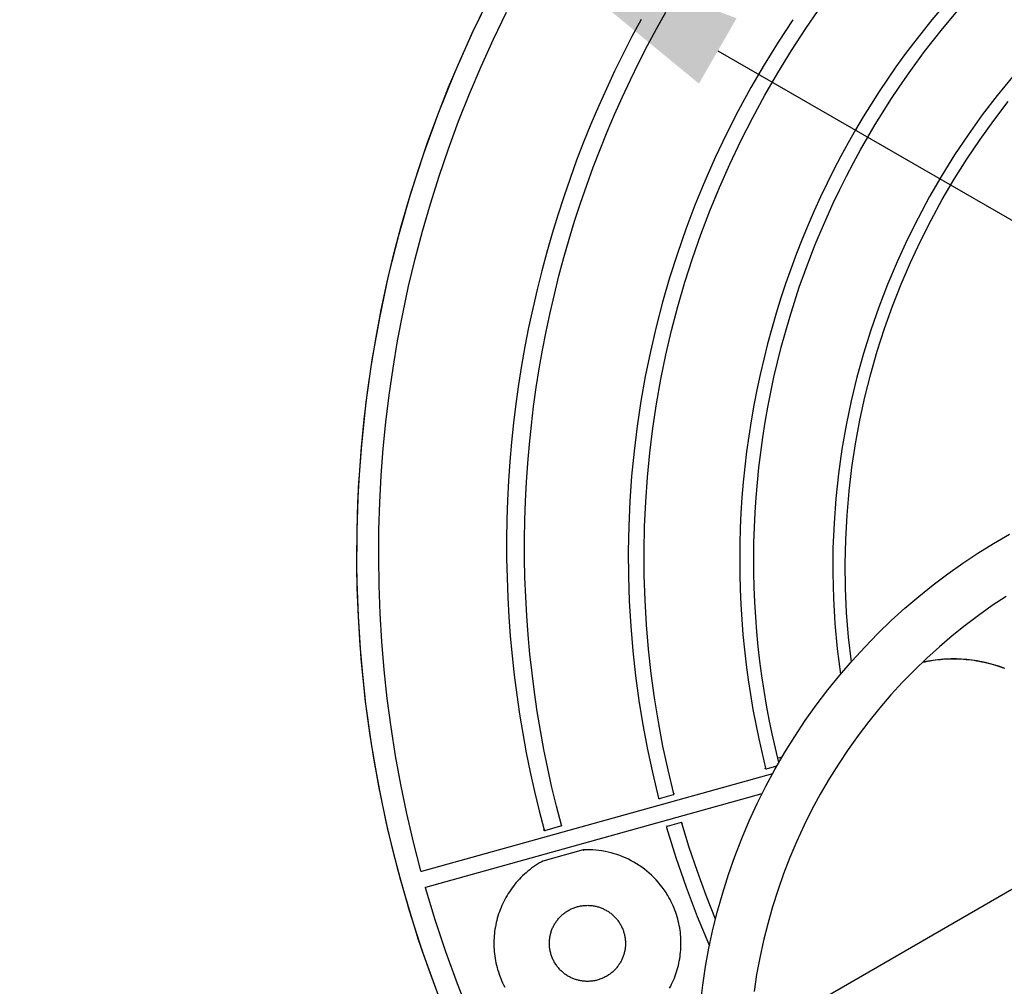
# Model space of a CAD drawing. Units: millimetres. Extents: x -1088 to 4438, y -6090 to 641.
# Drawn here: x 703 to 1312, y -3594 to -2996 of the extents above; entities that cross this region are included whole.
import ezdxf

# ---------------------------------------------------------------- set-up
doc = ezdxf.new("R2010")
doc.units = ezdxf.units.MM
doc.layers.add('Default', color=7, linetype='Continuous', true_color=0x000000)
doc.layers.add('Make2D$Visible$Curves', color=7, linetype='Continuous', true_color=0x000000)
doc.styles.add('Arial Обычный', font='txt')
doc.dimstyles.new('Millimeter Large', dxfattribs={"dimscale": 40, "dimtxt": 3.5, "dimasz": 3.5, "dimexe": 1, "dimexo": 0.5, "dimgap": 1, "dimtad": 1, "dimtoh": 1, "dimdec": 0, "dimzin": 1, "dimdsep": 46, "dimtxsty": 'Arial Обычный', "dimcen": 3.5, "dimazin": 1, "dimtfac": 1, "dimtdec": 4, "dimtix": 1, "dimtofl": 0, "dimtmove": 1, "dimatfit": 3, "dimfxl": 1, "dimtolj": 1, "dimtzin": 1, "dimarcsym": 0})

# ---------------------------------------------------------------- blocks, each defined once
blk = doc.blocks.new('*D3')
at = {"layer": 'Default', "color": 0, "lineweight": -2}
for p, q in [((1003.44, -2962.81), (993.45, -2980.15)), ((1134.72, -3015.41), (2215.08, -3638.17)), ((2326.39, -3725.41), (2316.39, -3742.75))]:
    blk.add_line(p, q, dxfattribs=at)
at = {"layer": 'Default', "color": 0}
for points in [[(1146.37, -2995.2), (1123.06, -3035.63), (1013.43, -2945.49)], [(2203.42, -3658.39), (2226.73, -3617.96), (2336.37, -3708.09)]]:
    blk.add_solid(points, dxfattribs=at)
at = {"layer": 'Defpoints', "color": 0}
for p in [(1013.43, -2945.49), (2336.37, -3708.08), (2336.37, -3708.09)]:
    blk.add_point(p, dxfattribs=at)
at = {"layer": 'Default', "color": 0, "insert": (1732.5, -3226.86), "char_height": 140, "attachment_point": 5, "rotation": 330.03914, "style": 'Arial Обычный'}
blk.add_mtext('\\A1;Ø1530', dxfattribs=at)
blk = doc.blocks.new('*D4')
at = {"layer": 'Default', "color": 0, "lineweight": -2}
for p, q in [((4057.12, -1926.15), (4047.11, -1908.84)), ((-596.14, -4640.03), (3945.94, -2013.55)), ((-727.35, -4692.79), (-737.36, -4675.48))]:
    blk.add_line(p, q, dxfattribs=at)
at = {"layer": 'Default', "color": 0}
for points in [[(3957.62, -2033.75), (3934.26, -1993.35), (4067.14, -1943.47)], [(-607.82, -4619.83), (-584.46, -4660.22), (-717.33, -4710.11)]]:
    blk.add_solid(points, dxfattribs=at)
at = {"layer": 'Defpoints', "color": 0}
for p in [(4067.14, -1943.47), (4067.14, -1943.47), (-717.33, -4710.11)]:
    blk.add_point(p, dxfattribs=at)
at = {"layer": 'Default', "color": 0, "insert": (1617.16, -3226.94), "char_height": 140, "attachment_point": 5, "rotation": 30.03885, "style": 'Arial Обычный'}
blk.add_mtext('\\A1;Ø5530', dxfattribs=at)

msp = doc.modelspace()

# ---------------------------------------------------------------- linework, layer by layer
at = {"layer": 'Default'}
msp.add_lwpolyline([(961.04, -3597.59), (952.07, -3572.65), (943.97, -3547.42), (936.76, -3521.91), (930.43, -3496.18), (925, -3470.24), (920.47, -3444.12), (916.85, -3417.87), (914.15, -3391.51), (912.36, -3365.06), (911.49, -3338.58), (911.54, -3312.07), (912.51, -3285.59), (914.4, -3259.15), (917.21, -3232.8), (920.93, -3206.56), (925.55, -3180.46), (931.08, -3154.54), (937.51, -3128.83), (944.82, -3103.36), (953.02, -3078.16), (962.08, -3053.25), (972.01, -3028.68), (982.78, -3004.46), (994.38, -2980.63)], dxfattribs=at)
at = {"layer": 'Make2D$Visible$Curves', "color": 18, "lineweight": -3, "true_color": 0x000000}
for points in [[(1316.69, -2943.14), (1303.66, -2955.69), (1291.04, -2968.71), (1278.84, -2982.2), (1267.08, -2996.13), (1255.78, -3010.52), (1250.3, -3017.87), (1244.94, -3025.34), (1239.71, -3032.91), (1234.59, -3040.59), (1229.6, -3048.38), (1224.74, -3056.27), (1220, -3064.27), (1215.4, -3072.37), (1210.92, -3080.57), (1206.58, -3088.87), (1202.38, -3097.28), (1198.32, -3105.78), (1194.39, -3114.39), (1190.6, -3123.09), (1186.96, -3131.89), (1183.46, -3140.78), (1180.11, -3149.77), (1176.91, -3158.85)], [(1107.57, -3475.07), (1104, -3460.33), (1100.81, -3445.51), (1098, -3430.62), (1095.57, -3415.65), (1093.53, -3400.63), (1091.87, -3385.55), (1090.6, -3370.43), (1089.72, -3355.27), (1089.23, -3340.08), (1089.13, -3324.88), (1089.42, -3309.66), (1090.11, -3294.44), (1091.19, -3279.22), (1092.68, -3264.02), (1094.56, -3248.83), (1096.84, -3233.67), (1099.53, -3218.55), (1102.62, -3203.48), (1106.12, -3188.45), (1110.02, -3173.49), (1114.33, -3158.59), (1119.06, -3143.78), (1124.19, -3129.04), (1129.74, -3114.4), (1135.71, -3099.86), (1142.09, -3085.43), (1148.89, -3071.11), (1156.11, -3056.92), (1163.75, -3042.87), (1171.81, -3028.95), (1180.3, -3015.18), (1189.22, -3001.57), (1196.89, -2990.48)], [(1172.42, -3455.79), (1168.33, -3438.06), (1166.52, -3429.13), (1164.86, -3420.17), (1163.36, -3411.17), (1162.02, -3402.13), (1160.83, -3393.07), (1159.8, -3383.97), (1158.93, -3374.84), (1158.22, -3365.69), (1157.67, -3356.51), (1157.29, -3347.31), (1157.06, -3338.1), (1157.01, -3328.86), (1157.11, -3319.6), (1157.39, -3310.33), (1157.83, -3301.05), (1158.44, -3291.76), (1159.22, -3282.46), (1160.16, -3273.15), (1161.28, -3263.84), (1162.58, -3254.53), (1164.04, -3245.21), (1165.68, -3235.9), (1167.49, -3226.59), (1169.48, -3217.29), (1171.65, -3207.99), (1174, -3198.7), (1176.52, -3189.43), (1179.22, -3180.16), (1182.11, -3170.91), (1185.17, -3161.68), (1188.32, -3152.75), (1191.61, -3143.92), (1195.05, -3135.17), (1198.63, -3126.52), (1202.35, -3117.97), (1206.21, -3109.51), (1210.21, -3101.15), (1214.34, -3092.89), (1218.6, -3084.72), (1223, -3076.66), (1227.53, -3068.7), (1232.18, -3060.84), (1236.96, -3053.08), (1241.87, -3045.42), (1246.89, -3037.87), (1252.04, -3030.43), (1257.31, -3023.09), (1262.69, -3015.85), (1273.8, -3001.71), (1285.35, -2988.01)], [(950.98, -3522.83), (946.38, -3505.01), (942.25, -3487.17), (938.58, -3469.35), (935.35, -3451.55), (932.57, -3433.78), (930.24, -3416.08), (928.33, -3398.44), (926.85, -3380.88), (925.8, -3363.43), (925.15, -3346.08), (924.9, -3328.86), (925.05, -3311.77), (925.58, -3294.84), (926.49, -3278.06), (927.75, -3261.45), (929.37, -3245.02), (931.38, -3228.4), (933.79, -3211.68), (936.59, -3194.88), (939.81, -3177.99), (943.44, -3161.05), (947.5, -3144.06), (951.99, -3127.03), (956.92, -3109.99), (962.29, -3092.94), (968.11, -3075.9), (974.38, -3058.9), (981.1, -3041.94), (988.28, -3025.04), (995.92, -3008.22), (1004.02, -2991.51)], [(1087.31, -2995.89), (1081.64, -3006.5), (1076.16, -3017.19), (1070.88, -3027.97), (1065.79, -3038.84), (1060.89, -3049.79), (1056.2, -3060.82), (1051.7, -3071.92), (1047.39, -3083.1), (1043.29, -3094.34), (1039.39, -3105.66), (1035.68, -3117.03), (1032.18, -3128.47), (1028.88, -3139.97), (1025.78, -3151.52), (1022.88, -3163.13), (1020.19, -3174.78), (1017.7, -3186.48), (1015.42, -3198.23), (1013.35, -3210.01), (1011.48, -3221.84), (1009.82, -3233.7), (1008.36, -3245.58), (1007.12, -3257.5), (1006.09, -3269.45), (1005.26, -3281.42), (1004.65, -3293.4), (1004.25, -3305.41), (1004.06, -3317.43), (1004.09, -3329.46), (1004.33, -3341.49), (1004.79, -3353.54), (1005.46, -3365.59), (1006.35, -3377.63), (1007.45, -3389.67), (1008.78, -3401.71), (1010.32, -3413.74), (1012.08, -3425.75), (1014.06, -3437.75), (1016.26, -3449.73), (1018.69, -3461.69), (1021.34, -3473.63), (1024.21, -3485.54), (1027.3, -3497.41)], [(1037.99, -3494.44), (1034.95, -3482.77), (1032.13, -3471.07), (1029.53, -3459.35), (1027.15, -3447.6), (1024.99, -3435.83), (1023.04, -3424.04), (1021.31, -3412.24), (1019.79, -3400.42), (1018.49, -3388.6), (1017.41, -3376.77), (1016.53, -3364.93), (1015.87, -3353.1), (1015.42, -3341.26), (1015.18, -3329.44), (1015.16, -3317.62), (1015.34, -3305.81), (1015.73, -3294.02), (1016.33, -3282.24), (1017.13, -3270.48), (1018.15, -3258.75), (1019.36, -3247.04), (1020.79, -3235.36), (1022.42, -3223.71), (1024.25, -3212.09), (1026.28, -3200.51), (1028.52, -3188.97), (1030.96, -3177.48), (1033.6, -3166.03), (1036.44, -3154.62), (1039.48, -3143.27), (1042.72, -3131.98), (1046.16, -3120.74), (1049.79, -3109.56), (1053.62, -3098.44), (1057.64, -3087.39), (1061.86, -3076.41), (1066.28, -3065.5), (1070.89, -3054.66), (1075.69, -3043.9), (1080.68, -3033.22), (1085.87, -3022.63), (1091.24, -3012.12), (1096.81, -3001.69), (1102.56, -2991.36)], [(1181.08, -2996.08), (1172.01, -3009.93), (1163.38, -3023.93), (1155.18, -3038.08), (1147.41, -3052.38), (1140.06, -3066.81), (1133.15, -3081.37), (1126.66, -3096.05), (1120.59, -3110.84), (1114.95, -3125.74), (1109.73, -3140.72), (1104.93, -3155.79), (1100.54, -3170.95), (1096.57, -3186.17), (1093.02, -3201.45), (1089.88, -3216.78), (1087.15, -3232.16), (1084.83, -3247.58), (1082.92, -3263.02), (1081.41, -3278.49), (1080.31, -3293.97), (1079.62, -3309.45), (1079.32, -3324.93), (1079.43, -3340.39), (1079.93, -3355.84), (1080.83, -3371.26), (1082.13, -3386.64), (1083.82, -3401.97), (1085.9, -3417.25), (1088.38, -3432.47), (1091.24, -3447.62), (1094.49, -3462.69), (1098.12, -3477.68)], [(1317.06, -3031.39), (1307.53, -3043.06), (1298.38, -3055.02), (1289.62, -3067.27), (1281.26, -3079.77), (1273.3, -3092.54), (1265.75, -3105.55), (1258.62, -3118.8), (1251.9, -3132.28), (1245.62, -3145.97), (1239.77, -3159.86), (1234.36, -3173.94), (1229.4, -3188.21), (1224.9, -3202.65), (1220.85, -3217.25), (1217.28, -3232), (1214.17, -3246.89), (1211.55, -3261.91), (1209.41, -3277.04), (1207.77, -3292.29), (1206.63, -3307.63), (1205.99, -3323.06), (1205.87, -3338.56), (1206.26, -3354.13), (1207.18, -3369.75), (1208.64, -3385.41), (1210.63, -3401.11)], [(1217.36, -3393.31), (1215.65, -3378.09), (1214.46, -3362.91), (1213.77, -3347.78), (1213.58, -3332.7), (1213.89, -3317.69), (1214.68, -3302.75), (1215.96, -3287.9), (1217.71, -3273.14), (1219.93, -3258.5), (1222.62, -3243.96), (1225.76, -3229.56), (1229.36, -3215.29), (1233.4, -3201.17), (1237.88, -3187.2), (1242.8, -3173.4), (1248.14, -3159.78), (1253.9, -3146.34), (1260.08, -3133.11), (1266.66, -3120.07), (1273.65, -3107.26), (1281.04, -3094.67), (1288.81, -3082.32), (1296.97, -3070.22), (1305.51, -3058.37), (1314.42, -3046.8)], [(1176.91, -3158.85), (1173.78, -3168.28), (1170.83, -3177.73), (1168.08, -3187.2), (1165.5, -3196.67), (1163.11, -3206.16), (1160.9, -3215.66), (1158.87, -3225.17), (1157.03, -3234.68), (1155.36, -3244.19), (1153.87, -3253.71), (1152.56, -3263.22), (1151.42, -3272.73), (1150.47, -3282.24), (1149.68, -3291.74), (1149.07, -3301.23), (1148.63, -3310.71), (1148.37, -3320.18), (1148.27, -3329.63), (1148.35, -3339.07), (1148.59, -3348.49), (1149, -3357.88), (1149.58, -3367.25), (1150.32, -3376.6), (1151.23, -3385.92), (1152.3, -3395.21), (1153.53, -3404.47), (1154.92, -3413.7), (1156.48, -3422.89), (1158.19, -3432.04), (1160.07, -3441.15), (1162.1, -3450.22), (1164.29, -3459.25)], [(1163.9, -3459.35), (1164.29, -3459.25)], [(1164.29, -3459.25), (1164.29, -3459.26), (1164.29, -3459.27), (1164.29, -3459.28), (1164.3, -3459.29), (1164.3, -3459.3), (1164.31, -3459.31), (1164.31, -3459.32), (1164.31, -3459.33), (1164.32, -3459.33), (1164.32, -3459.34), (1164.33, -3459.35), (1164.33, -3459.36), (1164.34, -3459.37), (1164.34, -3459.38), (1164.35, -3459.39), (1164.36, -3459.39), (1164.36, -3459.4), (1164.37, -3459.41), (1164.37, -3459.42), (1164.38, -3459.42), (1164.39, -3459.43), (1164.4, -3459.44), (1164.4, -3459.44), (1164.41, -3459.45), (1164.42, -3459.46), (1164.43, -3459.46), (1164.43, -3459.47), (1164.44, -3459.48), (1164.45, -3459.48), (1164.46, -3459.49), (1164.47, -3459.49), (1164.47, -3459.5), (1164.48, -3459.5), (1164.49, -3459.51), (1164.5, -3459.51), (1164.51, -3459.52), (1164.52, -3459.52), (1164.53, -3459.52), (1164.54, -3459.53), (1164.55, -3459.53), (1164.56, -3459.53), (1164.57, -3459.54), (1164.58, -3459.54), (1164.58, -3459.54), (1164.59, -3459.54), (1164.6, -3459.55), (1164.61, -3459.55), (1164.62, -3459.55), (1164.63, -3459.55), (1164.64, -3459.55), (1164.65, -3459.55), (1164.66, -3459.55), (1164.67, -3459.55), (1164.68, -3459.55), (1164.69, -3459.55), (1164.7, -3459.55), (1164.71, -3459.55), (1164.72, -3459.55), (1164.73, -3459.55), (1164.74, -3459.55), (1164.75, -3459.55), (1164.76, -3459.54), (1164.77, -3459.54), (1164.78, -3459.54)], [(1164.78, -3459.54), (1171.32, -3457.72)], [(1164.78, -3459.54), (1164.78, -3459.54), (1164.78, -3459.54), (1164.78, -3459.54), (1164.78, -3459.54), (1164.78, -3459.54), (1164.78, -3459.54), (1164.79, -3459.56), (1164.81, -3459.65), (1164.89, -3459.92)], [(1168.57, -3462.63), (951.47, -3523.11)], [(954.15, -3532.74), (1162.2, -3474.79)], [(1097.74, -3477.78), (1098.12, -3477.68)], [(1098.12, -3477.68), (1098.13, -3477.69), (1098.13, -3477.7), (1098.13, -3477.71), (1098.14, -3477.72), (1098.14, -3477.73), (1098.14, -3477.74), (1098.15, -3477.75), (1098.15, -3477.76), (1098.16, -3477.77), (1098.16, -3477.77), (1098.17, -3477.78), (1098.17, -3477.79), (1098.18, -3477.8), (1098.18, -3477.81), (1098.19, -3477.82), (1098.19, -3477.82), (1098.2, -3477.83), (1098.21, -3477.84), (1098.21, -3477.85), (1098.22, -3477.85), (1098.23, -3477.86), (1098.23, -3477.87), (1098.24, -3477.88), (1098.25, -3477.88), (1098.26, -3477.89), (1098.26, -3477.89), (1098.27, -3477.9), (1098.28, -3477.91), (1098.29, -3477.91), (1098.3, -3477.92), (1098.3, -3477.92), (1098.31, -3477.93), (1098.32, -3477.93), (1098.33, -3477.94), (1098.34, -3477.94), (1098.35, -3477.95), (1098.36, -3477.95), (1098.37, -3477.95), (1098.38, -3477.96), (1098.38, -3477.96), (1098.39, -3477.96), (1098.4, -3477.97), (1098.41, -3477.97), (1098.42, -3477.97), (1098.43, -3477.97), (1098.44, -3477.98), (1098.45, -3477.98), (1098.46, -3477.98), (1098.47, -3477.98), (1098.48, -3477.98), (1098.49, -3477.98), (1098.5, -3477.98), (1098.51, -3477.98), (1098.52, -3477.98), (1098.53, -3477.98), (1098.54, -3477.98), (1098.55, -3477.98), (1098.56, -3477.98), (1098.57, -3477.98), (1098.58, -3477.98), (1098.59, -3477.98), (1098.6, -3477.97), (1098.61, -3477.97), (1098.62, -3477.97)], [(1098.62, -3477.97), (1107.29, -3475.55)], [(1098.62, -3477.97), (1098.62, -3477.97), (1098.62, -3477.97), (1098.62, -3477.97), (1098.62, -3477.97), (1098.62, -3477.97), (1098.62, -3477.97), (1098.63, -3477.99), (1098.65, -3478.08), (1098.73, -3478.35)], [(1107.29, -3475.55), (1107.3, -3475.55), (1107.31, -3475.55), (1107.32, -3475.54), (1107.33, -3475.54), (1107.34, -3475.54), (1107.35, -3475.53), (1107.36, -3475.53), (1107.37, -3475.52), (1107.38, -3475.52), (1107.38, -3475.51), (1107.39, -3475.51), (1107.4, -3475.5), (1107.41, -3475.5), (1107.42, -3475.49), (1107.42, -3475.49), (1107.43, -3475.48), (1107.44, -3475.48), (1107.45, -3475.47), (1107.45, -3475.46), (1107.46, -3475.46), (1107.47, -3475.45), (1107.47, -3475.44), (1107.48, -3475.44), (1107.49, -3475.43), (1107.49, -3475.42), (1107.5, -3475.41), (1107.51, -3475.41), (1107.51, -3475.4), (1107.52, -3475.39), (1107.52, -3475.38), (1107.53, -3475.37), (1107.53, -3475.37), (1107.54, -3475.36), (1107.54, -3475.35), (1107.55, -3475.34), (1107.55, -3475.33), (1107.55, -3475.32), (1107.56, -3475.31), (1107.56, -3475.3), (1107.56, -3475.3), (1107.57, -3475.29), (1107.57, -3475.28), (1107.57, -3475.27), (1107.58, -3475.26), (1107.58, -3475.25), (1107.58, -3475.24), (1107.58, -3475.23), (1107.58, -3475.22), (1107.58, -3475.21), (1107.59, -3475.2), (1107.59, -3475.19), (1107.59, -3475.18), (1107.59, -3475.17), (1107.59, -3475.16), (1107.59, -3475.15), (1107.59, -3475.14), (1107.59, -3475.13), (1107.59, -3475.12), (1107.58, -3475.11), (1107.58, -3475.11), (1107.58, -3475.1), (1107.58, -3475.09), (1107.58, -3475.08), (1107.57, -3475.07)], [(1107.4, -3475.94), (1107.33, -3475.66), (1107.3, -3475.58), (1107.3, -3475.56), (1107.29, -3475.55), (1107.29, -3475.55), (1107.29, -3475.55), (1107.29, -3475.55), (1107.29, -3475.55), (1107.29, -3475.55)], [(1107.57, -3475.07), (1107.57, -3475.07), (1107.57, -3475.07), (1107.57, -3475.07), (1107.57, -3475.07), (1107.58, -3475.07), (1107.58, -3475.07), (1107.6, -3475.06), (1107.69, -3475.04), (1107.96, -3474.97)], [(1027.8, -3497.7), (1037.71, -3494.93)], [(1037.71, -3494.93), (1037.72, -3494.93), (1037.73, -3494.93), (1037.74, -3494.92), (1037.75, -3494.92), (1037.76, -3494.92), (1037.77, -3494.91), (1037.78, -3494.91), (1037.79, -3494.91), (1037.79, -3494.9), (1037.8, -3494.9), (1037.81, -3494.89), (1037.82, -3494.89), (1037.83, -3494.88), (1037.83, -3494.88), (1037.84, -3494.87), (1037.85, -3494.87), (1037.86, -3494.86), (1037.86, -3494.85), (1037.87, -3494.85), (1037.88, -3494.84), (1037.88, -3494.83), (1037.89, -3494.83), (1037.9, -3494.82), (1037.9, -3494.81), (1037.91, -3494.81), (1037.92, -3494.8), (1037.92, -3494.79), (1037.93, -3494.78), (1037.93, -3494.78), (1037.94, -3494.77), (1037.94, -3494.76), (1037.95, -3494.75), (1037.95, -3494.74), (1037.96, -3494.74), (1037.96, -3494.73), (1037.97, -3494.72), (1037.97, -3494.71), (1037.97, -3494.7), (1037.98, -3494.69), (1037.98, -3494.68), (1037.98, -3494.68), (1037.99, -3494.67), (1037.99, -3494.66), (1037.99, -3494.65), (1038, -3494.64), (1038, -3494.63), (1038, -3494.62), (1038, -3494.61), (1038, -3494.6), (1038, -3494.59), (1038.01, -3494.58), (1038.01, -3494.57), (1038.01, -3494.56), (1038.01, -3494.55), (1038.01, -3494.55), (1038.01, -3494.54), (1038.01, -3494.53), (1038.01, -3494.52), (1038.01, -3494.51), (1038, -3494.5), (1038, -3494.49), (1038, -3494.48), (1038, -3494.47), (1038, -3494.46)], [(1037.82, -3495.32), (1037.75, -3495.05), (1037.72, -3494.96), (1037.72, -3494.94), (1037.71, -3494.93), (1037.71, -3494.93), (1037.71, -3494.93), (1037.71, -3494.93), (1037.71, -3494.93), (1037.71, -3494.93)], [(1037.99, -3494.44), (1037.99, -3494.44), (1037.99, -3494.44), (1037.99, -3494.44), (1037.99, -3494.44), (1037.99, -3494.44), (1038, -3494.44), (1038.02, -3494.44), (1038.11, -3494.41), (1038.38, -3494.34)], [(1103.08, -3495.83), (1102.69, -3495.94)], [(1103.36, -3495.33), (1103.35, -3495.34), (1103.34, -3495.34), (1103.33, -3495.34), (1103.32, -3495.35), (1103.31, -3495.35), (1103.3, -3495.35), (1103.29, -3495.36), (1103.28, -3495.36), (1103.27, -3495.37), (1103.26, -3495.37), (1103.26, -3495.38), (1103.25, -3495.38), (1103.24, -3495.39), (1103.23, -3495.39), (1103.22, -3495.4), (1103.22, -3495.4), (1103.21, -3495.41), (1103.2, -3495.42), (1103.19, -3495.42), (1103.19, -3495.43), (1103.18, -3495.44), (1103.17, -3495.44), (1103.17, -3495.45), (1103.16, -3495.46), (1103.15, -3495.47), (1103.15, -3495.47), (1103.14, -3495.48), (1103.14, -3495.49), (1103.13, -3495.5), (1103.12, -3495.51), (1103.12, -3495.52), (1103.11, -3495.52), (1103.11, -3495.53), (1103.11, -3495.54), (1103.1, -3495.55), (1103.1, -3495.56), (1103.09, -3495.57), (1103.09, -3495.58), (1103.09, -3495.59), (1103.08, -3495.6), (1103.08, -3495.61), (1103.08, -3495.62), (1103.07, -3495.63), (1103.07, -3495.63), (1103.07, -3495.64), (1103.07, -3495.65), (1103.07, -3495.66), (1103.07, -3495.67), (1103.06, -3495.68), (1103.06, -3495.69), (1103.06, -3495.7), (1103.06, -3495.71), (1103.06, -3495.72), (1103.06, -3495.73), (1103.06, -3495.74), (1103.06, -3495.75), (1103.06, -3495.76), (1103.07, -3495.77), (1103.07, -3495.78), (1103.07, -3495.79), (1103.07, -3495.8), (1103.07, -3495.81), (1103.08, -3495.82), (1103.08, -3495.83)], [(1103.08, -3495.83), (1108.8, -3514.42), (1115.12, -3532.84), (1122.04, -3551.05), (1129.56, -3569.05)], [(1103.36, -3495.33), (1103.36, -3495.33), (1103.36, -3495.33), (1103.36, -3495.33), (1103.36, -3495.33), (1103.36, -3495.33), (1103.35, -3495.33), (1103.35, -3495.31), (1103.32, -3495.22), (1103.25, -3494.95)], [(1112.03, -3492.92), (1103.36, -3495.33)], [(1112.03, -3492.92), (1112.03, -3492.92), (1112.03, -3492.92), (1112.03, -3492.92), (1112.03, -3492.92), (1112.03, -3492.92), (1112.03, -3492.91), (1112.02, -3492.89), (1112, -3492.8), (1111.92, -3492.53)], [(1112.52, -3493.19), (1112.52, -3493.18), (1112.51, -3493.17), (1112.51, -3493.16), (1112.51, -3493.15), (1112.5, -3493.14), (1112.5, -3493.14), (1112.5, -3493.13), (1112.49, -3493.12), (1112.49, -3493.11), (1112.48, -3493.1), (1112.48, -3493.09), (1112.47, -3493.08), (1112.47, -3493.08), (1112.46, -3493.07), (1112.46, -3493.06), (1112.45, -3493.05), (1112.44, -3493.05), (1112.44, -3493.04), (1112.43, -3493.03), (1112.42, -3493.02), (1112.42, -3493.02), (1112.41, -3493.01), (1112.4, -3493), (1112.39, -3493), (1112.39, -3492.99), (1112.38, -3492.99), (1112.37, -3492.98), (1112.36, -3492.97), (1112.36, -3492.97), (1112.35, -3492.96), (1112.34, -3492.96), (1112.33, -3492.95), (1112.32, -3492.95), (1112.31, -3492.95), (1112.3, -3492.94), (1112.3, -3492.94), (1112.29, -3492.93), (1112.28, -3492.93), (1112.27, -3492.93), (1112.26, -3492.92), (1112.25, -3492.92), (1112.24, -3492.92), (1112.23, -3492.91), (1112.22, -3492.91), (1112.21, -3492.91), (1112.2, -3492.91), (1112.19, -3492.91), (1112.18, -3492.91), (1112.17, -3492.9), (1112.16, -3492.9), (1112.15, -3492.9), (1112.14, -3492.9), (1112.14, -3492.9), (1112.13, -3492.9), (1112.12, -3492.9), (1112.11, -3492.9), (1112.1, -3492.9), (1112.09, -3492.91), (1112.08, -3492.91), (1112.07, -3492.91), (1112.06, -3492.91), (1112.05, -3492.91), (1112.04, -3492.91), (1112.03, -3492.92)], [(1112.9, -3493.08), (1112.63, -3493.16), (1112.55, -3493.18), (1112.53, -3493.19), (1112.52, -3493.19), (1112.52, -3493.19), (1112.52, -3493.19), (1112.52, -3493.19), (1112.52, -3493.19), (1112.52, -3493.19)], [(1133.28, -3552.69), (1127.49, -3538.02), (1122.1, -3523.2), (1117.11, -3508.26), (1112.52, -3493.19)], [(1026.92, -3497.52), (1027.3, -3497.41)], [(1027.3, -3497.41), (1027.3, -3497.42), (1027.31, -3497.43), (1027.31, -3497.44), (1027.31, -3497.45), (1027.32, -3497.46), (1027.32, -3497.47), (1027.33, -3497.48), (1027.33, -3497.49), (1027.33, -3497.5), (1027.34, -3497.51), (1027.34, -3497.52), (1027.35, -3497.52), (1027.35, -3497.53), (1027.36, -3497.54), (1027.37, -3497.55), (1027.37, -3497.56), (1027.38, -3497.56), (1027.38, -3497.57), (1027.39, -3497.58), (1027.4, -3497.59), (1027.4, -3497.59), (1027.41, -3497.6), (1027.42, -3497.61), (1027.43, -3497.61), (1027.43, -3497.62), (1027.44, -3497.62), (1027.45, -3497.63), (1027.46, -3497.64), (1027.47, -3497.64), (1027.47, -3497.65), (1027.48, -3497.65), (1027.49, -3497.66), (1027.5, -3497.66), (1027.51, -3497.67), (1027.52, -3497.67), (1027.53, -3497.68), (1027.54, -3497.68), (1027.54, -3497.68), (1027.55, -3497.69), (1027.56, -3497.69), (1027.57, -3497.69), (1027.58, -3497.7), (1027.59, -3497.7), (1027.6, -3497.7), (1027.61, -3497.7), (1027.62, -3497.7), (1027.63, -3497.71), (1027.64, -3497.71), (1027.65, -3497.71), (1027.66, -3497.71), (1027.67, -3497.71), (1027.68, -3497.71), (1027.69, -3497.71), (1027.7, -3497.71), (1027.71, -3497.71), (1027.72, -3497.71), (1027.73, -3497.71), (1027.74, -3497.71), (1027.75, -3497.71), (1027.76, -3497.71), (1027.77, -3497.7), (1027.78, -3497.7), (1027.79, -3497.7), (1027.8, -3497.7)], [(1027.8, -3497.7), (1027.8, -3497.7), (1027.8, -3497.7), (1027.8, -3497.7), (1027.8, -3497.7), (1027.8, -3497.7), (1027.8, -3497.7), (1027.8, -3497.72), (1027.83, -3497.81), (1027.9, -3498.08)], [(1051.47, -3509.79), (1026.46, -3516.75)], [(1051.56, -3509.77), (1051.55, -3509.77), (1051.53, -3509.77), (1051.52, -3509.78), (1051.51, -3509.78), (1051.5, -3509.78), (1051.49, -3509.78), (1051.48, -3509.78), (1051.47, -3509.79)], [(1051.58, -3510.17), (1051.5, -3509.9), (1051.48, -3509.81), (1051.47, -3509.8), (1051.47, -3509.8), (1051.47, -3509.79), (1051.47, -3509.79), (1051.47, -3509.79), (1051.47, -3509.79), (1051.47, -3509.79), (1051.47, -3509.79), (1051.47, -3509.79), (1051.47, -3509.79), (1051.47, -3509.79), (1051.47, -3509.79), (1051.47, -3509.79), (1051.47, -3509.79), (1051.47, -3509.79), (1051.47, -3509.79), (1051.47, -3509.79), (1051.47, -3509.79), (1051.47, -3509.79), (1051.47, -3509.79), (1051.47, -3509.79), (1051.47, -3509.79), (1051.47, -3509.79)], [(1104.93, -3595.25), (1105.57, -3594.04), (1106.18, -3592.8), (1106.76, -3591.56), (1107.31, -3590.3), (1107.84, -3589.04), (1108.33, -3587.76), (1108.79, -3586.47), (1109.22, -3585.17), (1109.62, -3583.86), (1109.99, -3582.54), (1110.33, -3581.21), (1110.63, -3579.88), (1110.91, -3578.53), (1111.15, -3577.19), (1111.36, -3575.83), (1111.54, -3574.47), (1111.69, -3573.11), (1111.8, -3571.74), (1111.89, -3570.37), (1111.94, -3569), (1111.96, -3567.62), (1111.94, -3566.24), (1111.89, -3564.86), (1111.81, -3563.49), (1111.7, -3562.11), (1111.55, -3560.73), (1111.37, -3559.35), (1111.16, -3557.98), (1110.91, -3556.6), (1110.63, -3555.23), (1110.31, -3553.87), (1109.96, -3552.51), (1109.58, -3551.15), (1109.16, -3549.8), (1108.7, -3548.45), (1108.21, -3547.11), (1107.69, -3545.78), (1107.13, -3544.46), (1106.53, -3543.14), (1105.9, -3541.84), (1105.24, -3540.54), (1104.53, -3539.26), (1103.8, -3537.98), (1103.26, -3537.1), (1102.71, -3536.23), (1101.58, -3534.54), (1100.39, -3532.89), (1099.16, -3531.3), (1097.88, -3529.76), (1096.55, -3528.27), (1095.18, -3526.84), (1093.77, -3525.47), (1092.32, -3524.14), (1090.83, -3522.88), (1089.3, -3521.66), (1087.74, -3520.51), (1086.14, -3519.41), (1084.51, -3518.36), (1082.85, -3517.38), (1081.16, -3516.45), (1079.45, -3515.58), (1077.71, -3514.77), (1075.94, -3514.02), (1074.15, -3513.32), (1072.35, -3512.69), (1070.52, -3512.11), (1068.67, -3511.6), (1066.81, -3511.15), (1064.94, -3510.76), (1063.05, -3510.43), (1061.15, -3510.16), (1059.25, -3509.96), (1057.33, -3509.82), (1055.41, -3509.74), (1053.49, -3509.72), (1051.56, -3509.77)], [(1051.56, -3509.77), (1051.56, -3509.77), (1051.56, -3509.77), (1051.56, -3509.77), (1051.56, -3509.77), (1051.56, -3509.77), (1051.56, -3509.77), (1051.56, -3509.77), (1051.56, -3509.77), (1051.56, -3509.77), (1051.56, -3509.77), (1051.56, -3509.77), (1051.56, -3509.77), (1051.56, -3509.77), (1051.56, -3509.77), (1051.56, -3509.77), (1051.56, -3509.77), (1051.56, -3509.77), (1051.56, -3509.78), (1051.56, -3509.78), (1051.56, -3509.78), (1051.56, -3509.78), (1051.56, -3509.79), (1051.56, -3509.8), (1051.57, -3509.89), (1051.58, -3510.17)], [(1024.45, -3517.88), (1023.18, -3518.67), (1021.93, -3519.47), (1020.71, -3520.31), (1019.52, -3521.17), (1018.36, -3522.06), (1017.22, -3522.97), (1016.11, -3523.9), (1015.03, -3524.86), (1013.98, -3525.85), (1012.96, -3526.85), (1011.96, -3527.88), (1011, -3528.93), (1010.06, -3530), (1009.15, -3531.08), (1008.27, -3532.19), (1007.43, -3533.32), (1006.61, -3534.47), (1005.82, -3535.63), (1005.06, -3536.81), (1004.33, -3538), (1003.63, -3539.21), (1002.96, -3540.44), (1002.32, -3541.68), (1001.71, -3542.93), (1001.13, -3544.2), (1000.59, -3545.48), (1000.07, -3546.77), (999.59, -3548.08), (999.13, -3549.39), (998.71, -3550.71), (998.32, -3552.05), (997.97, -3553.39), (997.64, -3554.74), (997.35, -3556.1), (997.09, -3557.46), (996.86, -3558.83), (996.67, -3560.21), (996.51, -3561.59), (996.38, -3562.97), (996.28, -3564.36), (996.22, -3565.76), (996.19, -3567.15), (996.19, -3568.55), (996.23, -3569.95), (996.31, -3571.35), (996.41, -3572.74), (996.55, -3574.14), (996.73, -3575.54), (996.94, -3576.94), (997.18, -3578.33), (997.46, -3579.72), (997.78, -3581.1), (998.13, -3582.49), (998.51, -3583.86), (998.94, -3585.23), (999.39, -3586.6), (999.89, -3587.96), (1000.42, -3589.31), (1000.98, -3590.65), (1001.58, -3591.99), (1002.22, -3593.31), (1002.89, -3594.63)], [(1026.38, -3516.79), (1025.41, -3517.33), (1024.45, -3517.88)], [(1026.46, -3516.75), (1026.45, -3516.76), (1026.44, -3516.76), (1026.43, -3516.76), (1026.42, -3516.77), (1026.41, -3516.77), (1026.4, -3516.78), (1026.39, -3516.78), (1026.38, -3516.79)], [(951.47, -3523.11), (951.46, -3523.11), (951.45, -3523.11), (951.44, -3523.12), (951.43, -3523.12), (951.42, -3523.12), (951.42, -3523.12), (951.41, -3523.12), (951.4, -3523.12), (951.39, -3523.12), (951.38, -3523.12), (951.37, -3523.12), (951.36, -3523.12), (951.35, -3523.12), (951.34, -3523.12), (951.33, -3523.12), (951.32, -3523.12), (951.31, -3523.12), (951.3, -3523.12), (951.29, -3523.12), (951.28, -3523.11), (951.27, -3523.11), (951.26, -3523.11), (951.25, -3523.11), (951.24, -3523.1), (951.23, -3523.1), (951.22, -3523.1), (951.21, -3523.09), (951.2, -3523.09), (951.19, -3523.09), (951.18, -3523.08), (951.17, -3523.08), (951.16, -3523.07), (951.16, -3523.07), (951.15, -3523.06), (951.14, -3523.05), (951.13, -3523.05), (951.12, -3523.04), (951.11, -3523.04), (951.1, -3523.03), (951.1, -3523.02), (951.09, -3523.02), (951.08, -3523.01), (951.07, -3523), (951.07, -3522.99), (951.06, -3522.99), (951.05, -3522.98), (951.05, -3522.97), (951.04, -3522.96), (951.04, -3522.96), (951.03, -3522.95), (951.02, -3522.94), (951.02, -3522.93), (951.01, -3522.92), (951.01, -3522.91), (951.01, -3522.91), (951, -3522.9), (951, -3522.89), (950.99, -3522.88), (950.99, -3522.87), (950.99, -3522.86), (950.98, -3522.85), (950.98, -3522.85), (950.98, -3522.84), (950.98, -3522.83)], [(953.88, -3533.24), (953.87, -3533.23), (953.87, -3533.22), (953.87, -3533.21), (953.87, -3533.2), (953.87, -3533.19), (953.86, -3533.18), (953.86, -3533.17), (953.86, -3533.17), (953.86, -3533.16), (953.86, -3533.15), (953.86, -3533.14), (953.86, -3533.13), (953.86, -3533.12), (953.86, -3533.11), (953.86, -3533.1), (953.86, -3533.09), (953.86, -3533.08), (953.86, -3533.07), (953.87, -3533.06), (953.87, -3533.05), (953.87, -3533.04), (953.87, -3533.03), (953.88, -3533.02), (953.88, -3533.01), (953.88, -3533), (953.88, -3532.99), (953.89, -3532.98), (953.89, -3532.97), (953.9, -3532.96), (953.9, -3532.95), (953.91, -3532.94), (953.91, -3532.93), (953.92, -3532.92), (953.92, -3532.91), (953.93, -3532.91), (953.93, -3532.9), (953.94, -3532.89), (953.95, -3532.88), (953.95, -3532.87), (953.96, -3532.86), (953.97, -3532.86), (953.97, -3532.85), (953.98, -3532.84), (953.99, -3532.83), (953.99, -3532.83), (954, -3532.82), (954.01, -3532.82), (954.02, -3532.81), (954.03, -3532.8), (954.03, -3532.8), (954.04, -3532.79), (954.05, -3532.79), (954.06, -3532.78), (954.07, -3532.78), (954.08, -3532.77), (954.08, -3532.77), (954.09, -3532.76), (954.1, -3532.76), (954.11, -3532.76), (954.12, -3532.75), (954.13, -3532.75), (954.14, -3532.75), (954.14, -3532.74), (954.15, -3532.74)], [(981.31, -3612.14), (973.58, -3592.57), (966.43, -3572.88), (959.86, -3553.1), (953.88, -3533.24)], [(1042.03, -3547.39), (1042.56, -3547.09), (1043.09, -3546.8), (1043.62, -3546.52), (1044.16, -3546.26), (1044.7, -3546.02), (1045.25, -3545.79), (1045.8, -3545.58), (1046.35, -3545.38), (1046.9, -3545.19), (1047.46, -3545.02), (1048.02, -3544.86), (1048.58, -3544.72), (1049.14, -3544.59), (1049.71, -3544.48), (1050.28, -3544.38), (1050.84, -3544.29), (1051.41, -3544.22), (1051.98, -3544.16), (1052.55, -3544.12), (1053.12, -3544.09), (1053.69, -3544.08), (1054.25, -3544.07), (1054.82, -3544.09), (1055.39, -3544.11), (1055.95, -3544.15), (1056.51, -3544.2), (1057.08, -3544.27), (1057.64, -3544.35), (1058.19, -3544.44), (1058.75, -3544.55), (1059.3, -3544.67), (1059.85, -3544.8), (1060.39, -3544.94), (1060.94, -3545.1), (1061.47, -3545.27), (1062.01, -3545.46), (1062.54, -3545.65), (1063.06, -3545.86), (1063.58, -3546.08), (1064.1, -3546.32), (1064.61, -3546.57), (1065.11, -3546.83), (1065.61, -3547.1), (1066.1, -3547.38), (1066.59, -3547.68), (1067.07, -3547.99), (1067.54, -3548.31), (1068.01, -3548.64), (1068.47, -3548.99), (1068.92, -3549.34), (1069.36, -3549.71), (1069.79, -3550.09), (1070.22, -3550.49), (1070.64, -3550.89), (1071.05, -3551.31), (1071.45, -3551.73), (1071.84, -3552.17), (1072.22, -3552.62), (1072.59, -3553.09), (1072.95, -3553.56), (1073.3, -3554.04), (1073.64, -3554.54), (1073.97, -3555.04), (1074.28, -3555.56)], [(1033.85, -3579.65), (1033.55, -3579.12), (1033.26, -3578.59), (1032.99, -3578.06), (1032.73, -3577.52), (1032.48, -3576.98), (1032.25, -3576.43), (1032.04, -3575.88), (1031.84, -3575.33), (1031.65, -3574.77), (1031.48, -3574.21), (1031.32, -3573.65), (1031.18, -3573.09), (1031.05, -3572.53), (1030.94, -3571.96), (1030.84, -3571.4), (1030.75, -3570.83), (1030.68, -3570.26), (1030.62, -3569.69), (1030.58, -3569.12), (1030.55, -3568.56), (1030.54, -3567.99), (1030.53, -3567.42), (1030.55, -3566.85), (1030.57, -3566.29), (1030.61, -3565.72), (1030.66, -3565.16), (1030.73, -3564.6), (1030.81, -3564.04), (1030.9, -3563.48), (1031.01, -3562.92), (1031.13, -3562.37), (1031.26, -3561.82), (1031.4, -3561.28), (1031.56, -3560.74), (1031.73, -3560.2), (1031.92, -3559.66), (1032.11, -3559.13), (1032.32, -3558.61), (1032.55, -3558.09), (1032.78, -3557.57), (1033.03, -3557.06), (1033.29, -3556.56), (1033.56, -3556.06), (1033.84, -3555.57), (1034.14, -3555.08), (1034.45, -3554.6), (1034.77, -3554.13), (1035.11, -3553.67), (1035.45, -3553.21), (1035.81, -3552.76), (1036.18, -3552.31), (1036.56, -3551.88), (1036.95, -3551.45), (1037.36, -3551.04), (1037.77, -3550.63), (1038.2, -3550.23), (1038.64, -3549.84), (1039.09, -3549.46), (1039.55, -3549.09), (1040.02, -3548.73), (1040.51, -3548.38), (1041.01, -3548.04), (1041.51, -3547.71), (1042.03, -3547.39)], [(1074.28, -3555.56), (1074.59, -3556.09), (1074.88, -3556.62), (1075.15, -3557.15), (1075.41, -3557.69), (1075.65, -3558.23), (1075.88, -3558.78), (1076.1, -3559.33), (1076.3, -3559.88), (1076.48, -3560.44), (1076.66, -3560.99), (1076.81, -3561.55), (1076.95, -3562.11), (1077.08, -3562.68), (1077.2, -3563.24), (1077.3, -3563.81), (1077.38, -3564.38), (1077.45, -3564.94), (1077.51, -3565.51), (1077.55, -3566.08), (1077.58, -3566.65), (1077.6, -3567.22), (1077.6, -3567.79), (1077.59, -3568.35), (1077.56, -3568.92), (1077.52, -3569.49), (1077.47, -3570.05), (1077.41, -3570.61), (1077.33, -3571.17), (1077.23, -3571.73), (1077.13, -3572.28), (1077.01, -3572.83), (1076.88, -3573.38), (1076.73, -3573.93), (1076.57, -3574.47), (1076.4, -3575.01), (1076.22, -3575.54), (1076.02, -3576.07), (1075.81, -3576.6), (1075.59, -3577.12), (1075.36, -3577.63), (1075.11, -3578.14), (1074.85, -3578.65), (1074.58, -3579.15), (1074.29, -3579.64), (1074, -3580.13), (1073.69, -3580.6), (1073.37, -3581.08), (1073.03, -3581.54), (1072.69, -3582), (1072.33, -3582.45), (1071.96, -3582.89), (1071.58, -3583.33), (1071.19, -3583.76), (1070.79, -3584.17), (1070.37, -3584.58), (1069.94, -3584.98), (1069.5, -3585.37), (1069.05, -3585.75), (1068.59, -3586.12), (1068.12, -3586.48), (1067.63, -3586.83), (1067.14, -3587.17), (1066.63, -3587.5), (1066.11, -3587.82), (1065.59, -3588.12), (1065.06, -3588.41), (1064.52, -3588.69), (1063.98, -3588.95), (1063.44, -3589.19), (1062.9, -3589.42), (1062.35, -3589.64), (1061.79, -3589.84), (1061.24, -3590.02), (1060.68, -3590.19), (1060.12, -3590.35), (1059.56, -3590.49), (1059, -3590.62), (1058.43, -3590.73), (1057.87, -3590.83), (1057.3, -3590.92), (1056.73, -3590.99), (1056.16, -3591.05), (1055.59, -3591.09), (1055.02, -3591.12), (1054.46, -3591.14), (1053.89, -3591.14), (1053.32, -3591.13), (1052.76, -3591.1), (1052.19, -3591.06), (1051.63, -3591.01), (1051.07, -3590.94), (1050.51, -3590.86), (1049.95, -3590.77), (1049.39, -3590.67), (1048.84, -3590.55), (1048.29, -3590.42), (1047.75, -3590.27), (1047.21, -3590.11), (1046.67, -3589.94), (1046.13, -3589.76), (1045.6, -3589.56), (1045.08, -3589.35), (1044.56, -3589.13), (1044.04, -3588.89), (1043.53, -3588.65), (1043.03, -3588.39), (1042.53, -3588.12), (1042.04, -3587.83), (1041.55, -3587.53), (1041.07, -3587.23), (1040.6, -3586.9), (1040.13, -3586.57), (1039.68, -3586.23), (1039.23, -3585.87), (1038.78, -3585.5), (1038.35, -3585.12), (1037.92, -3584.73), (1037.5, -3584.32), (1037.09, -3583.91), (1036.69, -3583.48), (1036.3, -3583.04), (1035.92, -3582.59), (1035.55, -3582.13), (1035.19, -3581.65), (1034.84, -3581.17), (1034.5, -3580.67), (1034.17, -3580.17), (1033.85, -3579.65)]]:
    msp.add_lwpolyline(points, dxfattribs=at)
at = {"layer": 'Make2D$Visible$Curves', "color": 4, "lineweight": -3, "true_color": 0x00ffff}
for points in [[(915.95, -3243.55), (918.02, -3226.5), (920.46, -3209.5), (923.29, -3192.56), (926.5, -3175.69), (930.22, -3158.33), (934.34, -3141.06), (938.85, -3123.89), (943.77, -3106.83), (949.25, -3089.39), (955.14, -3072.08), (961.44, -3054.93), (968.15, -3037.92), (975.46, -3020.66), (983.18, -3003.58), (991.33, -2986.7)], [(962.51, -3601.42), (955.85, -3583.49), (949.64, -3565.39), (943.89, -3547.14), (938.6, -3528.75), (933.86, -3510.62), (929.57, -3492.37), (925.73, -3474.03), (922.34, -3455.59), (919.48, -3437.54), (917.04, -3419.42), (915.04, -3401.25), (913.48, -3383.03), (912.37, -3365.31), (911.68, -3347.57), (911.41, -3329.82), (911.54, -3312.07), (912.07, -3294.91), (912.98, -3277.76), (914.27, -3260.64), (915.95, -3243.55)], [(1124.01, -3604.95), (1125.41, -3593.44), (1127.16, -3581.97), (1129.26, -3570.56), (1131.75, -3559.04), (1134.6, -3547.61), (1137.8, -3536.27), (1141.35, -3525.03), (1145.28, -3513.82), (1149.55, -3502.75), (1154.18, -3491.81), (1159.14, -3481.02), (1164.44, -3470.39), (1170.07, -3459.93), (1176.02, -3449.65), (1182.29, -3439.57), (1188.83, -3429.76), (1195.66, -3420.16), (1202.79, -3410.77), (1210.21, -3401.62), (1217.79, -3392.83), (1225.63, -3384.28), (1233.73, -3375.97), (1242.08, -3367.91), (1250.48, -3360.28), (1259.11, -3352.91), (1267.95, -3345.8), (1277, -3338.96), (1286.24, -3332.39), (1295.69, -3326.1), (1305.31, -3320.1), (1315.11, -3314.38)], [(1313.18, -3352.89), (1304.54, -3358.64), (1296.07, -3364.65), (1287.79, -3370.9), (1279.7, -3377.4), (1271.81, -3384.14), (1264.12, -3391.12), (1256.47, -3398.48), (1249.05, -3406.08), (1241.87, -3413.9), (1234.93, -3421.93), (1228.14, -3430.31), (1221.61, -3438.89), (1215.35, -3447.67), (1209.36, -3456.64), (1203.61, -3465.86), (1198.16, -3475.26), (1193, -3484.83), (1188.14, -3494.55), (1183.59, -3504.42), (1179.35, -3514.43), (1175.42, -3524.56), (1171.81, -3534.81), (1168.55, -3545.09), (1165.61, -3555.47), (1163, -3565.93), (1160.71, -3576.47), (1158.77, -3586.92), (1157.16, -3597.41)], [(1171.72, -3452.93), (1174.54, -3452.15)], [(1026.25, -3493.46), (1026.25, -3493.46)]]:
    msp.add_lwpolyline(points, dxfattribs=at)
at = {"layer": 'Make2D$Visible$Curves', "color": 3, "lineweight": -3, "true_color": 0x00ff00}
msp.add_lwpolyline([(1261.41, -3393.67), (1262.97, -3393.32), (1264.54, -3393.01), (1266.12, -3392.72), (1267.7, -3392.47), (1269.28, -3392.24), (1270.87, -3392.05), (1272.46, -3391.88), (1274.05, -3391.75), (1275.65, -3391.64), (1277.25, -3391.57), (1278.85, -3391.52), (1280.44, -3391.51), (1282.04, -3391.52), (1283.64, -3391.57), (1285.24, -3391.64), (1286.83, -3391.75), (1288.44, -3391.88), (1290.05, -3392.05), (1291.66, -3392.24), (1293.26, -3392.47), (1294.86, -3392.72), (1296.45, -3393), (1298.04, -3393.31), (1299.62, -3393.65), (1301.2, -3394.02), (1302.76, -3394.41), (1305.88, -3395.28), (1308.96, -3396.25), (1312, -3397.33)], dxfattribs=at)
at = {"layer": 'Make2D$Visible$Curves', "color": 1, "lineweight": -3, "true_color": 0xff0000}
for points in [[(1261.55, -3393.54), (1263.12, -3393.19), (1264.71, -3392.88), (1266.29, -3392.59), (1267.89, -3392.34), (1269.49, -3392.11), (1271.09, -3391.92), (1272.7, -3391.76), (1274.31, -3391.63), (1275.92, -3391.53), (1277.54, -3391.46), (1279.15, -3391.42), (1280.77, -3391.41), (1282.38, -3391.43), (1283.99, -3391.48), (1285.6, -3391.57), (1287.21, -3391.68), (1288.82, -3391.82), (1290.42, -3391.99), (1292.01, -3392.19), (1293.6, -3392.42), (1295.19, -3392.67), (1296.76, -3392.96), (1298.33, -3393.27), (1299.9, -3393.61), (1302.99, -3394.37), (1306.05, -3395.23), (1309.07, -3396.19), (1312.03, -3397.24)], [(1027.41, -3497.8), (1027.32, -3497.49)], [(1051.51, -3509.77), (1051.52, -3509.77)]]:
    msp.add_lwpolyline(points, dxfattribs=at)

# ---------------------------------------------------------------- dimensions: what is measured, and where the dimension line sits
at = {"layer": 'Default'}
for base, p1, p2, angle, text, picture, middle in [((4067.14, -1943.47), (-717.33, -4710.11), (4067.14, -1943.47), 30.03885, 'Ø5530', '*D4', (1617.16, -3226.94)), ((2336.37, -3708.09), (1013.43, -2945.49), (2336.37, -3708.08), 330.03914, 'Ø1530', '*D3', (1732.5, -3226.86))]:
    dim = msp.add_linear_dim(base=base, p1=p1, p2=p2, angle=angle, text=text, dimstyle='Millimeter Large', override={"dimscale": 40, "dimtxt": 3.5, "dimasz": 3.5, "dimexe": 1, "dimexo": 0.5, "dimgap": 1, "dimtad": 1, "dimtih": 0, "dimtoh": 0, "dimdec": 0, "dimlfac": 1, "dimzin": 1, "dimtxsty": 'Arial Обычный', "dimsah": 0, "dimcen": 3.5, "dimadec": 2, "dimazin": 1, "dimtix": 0, "dimtmove": 0, "dimtzin": 1}, dxfattribs=at)
    dim.commit()
    dim.dimension.update_dxf_attribs({"geometry": picture, "text_midpoint": middle})

doc.saveas('drawing.dxf')
